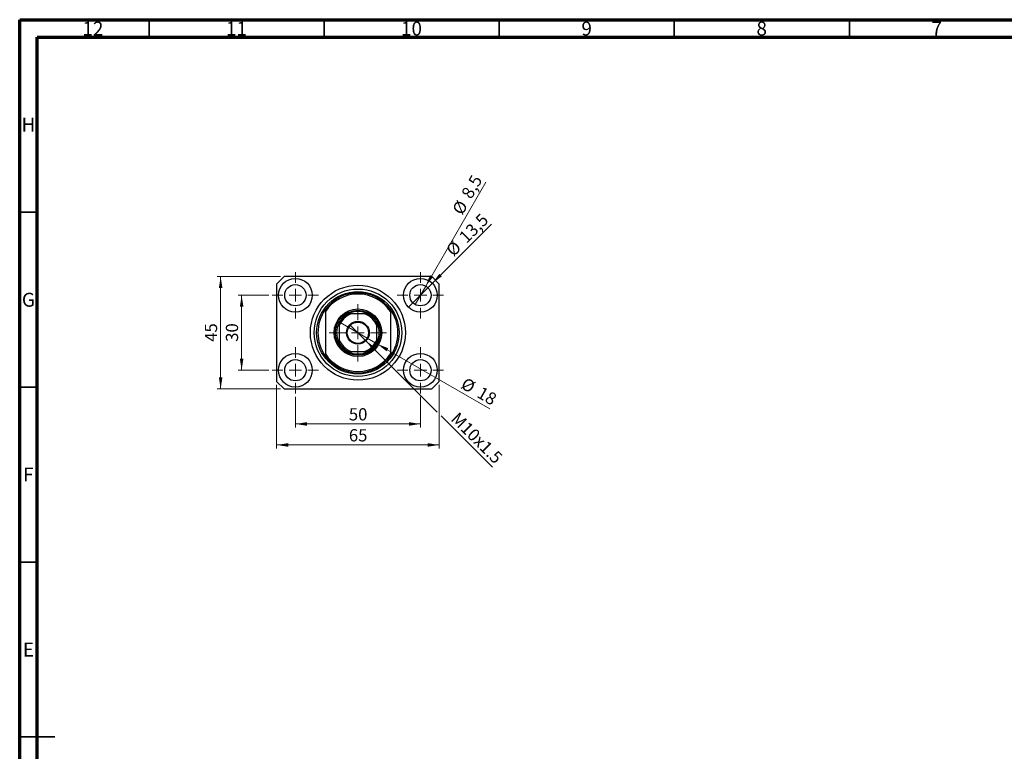
# Model space of a CAD drawing. Units: millimetres. Extents: x 15 to 589, y 5 to 415.
# Drawn here: x 15 to 296, y 206 to 415 of the extents above; entities that cross this region are included whole.
import ezdxf

# ---------------------------------------------------------------- set-up
doc = ezdxf.new("R2010")
doc.units = ezdxf.units.MM
doc.styles.add('SLDTEXTSTYLE0', font='TXT', dxfattribs={"width": 0.75})
doc.dimstyles.new('SLDDIMSTYLE0', dxfattribs={"dimtxt": 3.5, "dimasz": 3.302, "dimexe": 0, "dimexo": 0.0625, "dimgap": 0.875, "dimtad": 1, "dimdec": 0, "dimlfac": 1.4, "dimrnd": 1e-09, "dimzin": 12, "dimdsep": 46, "dimtxsty": 'SLDTEXTSTYLE0', "dimsah": 1, "dimcen": 0.09, "dimadec": 0, "dimazin": 3, "dimtfac": 1, "dimtdec": 0, "dimtofl": 0, "dimtmove": 0, "dimatfit": 3, "dimfxl": 1, "dimfrac": 2, "dimtolj": 1, "dimtzin": 12, "dimarcsym": 0})
doc.dimstyles.new('SLDDIMSTYLE1', dxfattribs={"dimtxt": 3.5, "dimasz": 3.302, "dimexe": 0, "dimexo": 0.0625, "dimgap": 0.875, "dimtad": 1, "dimdec": 1, "dimlfac": 1.4, "dimrnd": 1e-09, "dimzin": 12, "dimdsep": 46, "dimtxsty": 'SLDTEXTSTYLE0', "dimblk1": 'NONE', "dimsah": 1, "dimcen": 0, "dimadec": 0, "dimazin": 3, "dimtfac": 1, "dimtdec": 1, "dimtmove": 0, "dimatfit": 3, "dimldrblk": 'NONE', "dimfxl": 1, "dimfrac": 2, "dimtolj": 1, "dimtzin": 12, "dimarcsym": 0})
doc.dimstyles.new('SLDDIMSTYLE2', dxfattribs={"dimtxt": 3.5, "dimasz": 3.302, "dimexe": 0, "dimexo": 0.0625, "dimgap": 0.875, "dimtad": 1, "dimlfac": 1.4, "dimrnd": 1e-09, "dimzin": 12, "dimdsep": 46, "dimtxsty": 'SLDTEXTSTYLE0', "dimblk1": 'NONE', "dimsah": 1, "dimcen": 0, "dimadec": 0, "dimazin": 3, "dimtfac": 1, "dimtmove": 0, "dimatfit": 3, "dimldrblk": 'NONE', "dimfxl": 1, "dimfrac": 2, "dimtolj": 1, "dimtzin": 12, "dimarcsym": 0})
doc.dimstyles.new('SLDDIMSTYLE3', dxfattribs={"dimtxt": 3.5, "dimasz": 3.302, "dimexe": 0, "dimexo": 0.0625, "dimgap": 0.875, "dimtad": 1, "dimdec": 0, "dimlfac": 1.4, "dimrnd": 1e-09, "dimzin": 12, "dimdsep": 46, "dimtxsty": 'SLDTEXTSTYLE0', "dimblk1": 'NONE', "dimsah": 1, "dimcen": 0, "dimadec": 0, "dimazin": 3, "dimtfac": 1, "dimtdec": 0, "dimtmove": 0, "dimatfit": 3, "dimldrblk": 'NONE', "dimfxl": 1, "dimfrac": 2, "dimtolj": 1, "dimtzin": 12, "dimarcsym": 0})

# ---------------------------------------------------------------- blocks, each defined once
blk = doc.blocks.new('_D')
at = {"color": 7, "linetype": 'Continuous', "lineweight": 0}
for p, q in [((93.76, 307.21), (93.76, 298.46)), ((129.47, 307.21), (129.47, 298.46)), ((93.76, 299.46), (129.47, 299.46))]:
    blk.add_line(p, q, dxfattribs=at)
at = {"color": 7, "linetype": 'Continuous', "lineweight": 18}
for points in [[(93.76, 299.46), (97.06, 298.95), (97.06, 299.97)], [(129.47, 299.46), (126.17, 299.97), (126.17, 298.95)]]:
    blk.add_solid(points, dxfattribs=at)
at = {"color": 7, "linetype": 'Continuous', "lineweight": 18, "insert": (109.03, 303.97), "char_height": 3.5, "attachment_point": 1, "style": 'SLDTEXTSTYLE0'}
blk.add_mtext('50', dxfattribs=at)
blk = doc.blocks.new('_D_1')
at = {"color": 7, "linetype": 'Continuous', "lineweight": 0}
for p, q in [((86.15, 336.24), (77.4, 336.24)), ((78.4, 314.81), (78.4, 336.24)), ((86.15, 314.81), (77.4, 314.81))]:
    blk.add_line(p, q, dxfattribs=at)
at = {"color": 7, "linetype": 'Continuous', "lineweight": 18}
for points in [[(78.4, 336.24), (77.89, 332.94), (78.91, 332.94)], [(78.4, 314.81), (78.91, 318.12), (77.89, 318.12)]]:
    blk.add_solid(points, dxfattribs=at)
at = {"color": 7, "linetype": 'Continuous', "lineweight": 18, "insert": (73.89, 322.94), "char_height": 3.5, "attachment_point": 1, "rotation": 90, "style": 'SLDTEXTSTYLE0'}
blk.add_mtext('30', dxfattribs=at)
blk = doc.blocks.new('_D_2')
at = {"color": 7, "linetype": 'Continuous', "lineweight": 0}
for p, q in [((88.4, 310.6), (88.4, 292.46)), ((134.83, 310.6), (134.83, 292.46)), ((134.83, 293.46), (88.4, 293.46))]:
    blk.add_line(p, q, dxfattribs=at)
at = {"color": 7, "linetype": 'Continuous', "lineweight": 18}
for points in [[(88.4, 293.46), (91.7, 292.95), (91.7, 293.97)], [(134.83, 293.46), (131.53, 293.97), (131.53, 292.95)]]:
    blk.add_solid(points, dxfattribs=at)
at = {"color": 7, "linetype": 'Continuous', "lineweight": 18, "insert": (109.03, 297.97), "char_height": 3.5, "attachment_point": 1, "style": 'SLDTEXTSTYLE0'}
blk.add_mtext('65', dxfattribs=at)
blk = doc.blocks.new('_D_3')
at = {"color": 7, "linetype": 'Continuous', "lineweight": 0}
for p, q in [((89.54, 341.6), (71.4, 341.6)), ((72.4, 309.46), (72.4, 341.6)), ((89.54, 309.46), (71.4, 309.46))]:
    blk.add_line(p, q, dxfattribs=at)
at = {"color": 7, "linetype": 'Continuous', "lineweight": 18}
for points in [[(72.4, 341.6), (71.89, 338.3), (72.91, 338.3)], [(72.4, 309.46), (72.91, 312.76), (71.89, 312.76)]]:
    blk.add_solid(points, dxfattribs=at)
at = {"color": 7, "linetype": 'Continuous', "lineweight": 18, "insert": (67.89, 322.94), "char_height": 3.5, "attachment_point": 1, "rotation": 90, "style": 'SLDTEXTSTYLE0'}
blk.add_mtext('45', dxfattribs=at)
blk = doc.blocks.new('_D_4')
at = {"color": 7, "linetype": 'Continuous', "lineweight": 0}
for q in [(149.77, 356.54), (126.06, 332.83)]:
    blk.add_line((132.88, 339.65), q, dxfattribs=at)
at = {"color": 7, "linetype": 'Continuous', "lineweight": 18}
blk.add_solid([(132.88, 339.65), (135.57, 341.63), (134.86, 342.35)], dxfattribs=at)
at = {"color": 7, "linetype": 'Continuous', "lineweight": 18, "char_height": 3.5, "attachment_point": 1, "rotation": 45, "style": 'SLDTEXTSTYLE0'}
for s, insert in [('13,5', (140.16, 353.35)), ('%%c', (136.46, 349.58))]:
    blk.add_mtext(s, dxfattribs=dict(at, insert=insert))
blk = doc.blocks.new('_None')
blk = doc.blocks.new('_D_5')
at = {"color": 7, "linetype": 'Continuous', "lineweight": 0}
for q in [(148.14, 368.58), (127.95, 333.61)]:
    blk.add_line((130.99, 338.87), q, dxfattribs=at)
at = {"color": 7, "linetype": 'Continuous', "lineweight": 18}
blk.add_solid([(130.99, 338.87), (133.08, 341.48), (132.2, 341.99)], dxfattribs=at)
at = {"color": 7, "linetype": 'Continuous', "lineweight": 18, "char_height": 3.5, "attachment_point": 1, "rotation": 60, "style": 'SLDTEXTSTYLE0'}
for s, insert in [('8,5', (140.96, 365.26)), ('%%c', (138.37, 360.66))]:
    blk.add_mtext(s, dxfattribs=dict(at, insert=insert))
blk = doc.blocks.new('_D_6')
at = {"color": 7, "linetype": 'Continuous', "lineweight": 0}
for p, q in [((113.91, 323.23), (109.32, 327.83)), ((113.91, 323.23), (134.29, 302.85)), ((135.37, 301.78), (150.05, 287.09))]:
    blk.add_line(p, q, dxfattribs=at)
at = {"color": 7, "linetype": 'Continuous', "lineweight": 18}
blk.add_solid([(113.91, 323.23), (115.89, 320.54), (116.61, 321.25)], dxfattribs=at)
at = {"color": 7, "linetype": 'Continuous', "lineweight": 18, "insert": (140.39, 303.13), "char_height": 3.5, "attachment_point": 1, "rotation": 315, "style": 'SLDTEXTSTYLE0'}
blk.add_mtext('M10x1.5', dxfattribs=at)
blk = doc.blocks.new('_D_7')
at = {"color": 7, "linetype": 'Continuous', "lineweight": 0}
for q in [(106.05, 328.74), (149.27, 303.79)]:
    blk.add_line((117.18, 322.31), q, dxfattribs=at)
at = {"color": 7, "linetype": 'Continuous', "lineweight": 18}
blk.add_solid([(117.18, 322.31), (119.79, 320.22), (120.3, 321.1)], dxfattribs=at)
at = {"color": 7, "linetype": 'Continuous', "lineweight": 18, "char_height": 3.5, "attachment_point": 1, "rotation": 330, "style": 'SLDTEXTSTYLE0'}
for s, insert in [('%%c', (142.47, 312.92)), ('18', (147.06, 310.32))]:
    blk.add_mtext(s, dxfattribs=dict(at, insert=insert))
blk = doc.blocks.new('SW_CENTERMARKSYMBOL_0')
at = {"color": 0, "linetype": 'Continuous', "lineweight": 18}
for p, q in [((0, 3.57), (0, 6.61)), ((-3.57, 0), (-6.61, 0)), ((0, 0), (-1.79, 0)), ((0, 0), (0, 1.79)), ((0, 0), (0, -1.79)), ((0, 0), (1.79, 0)), ((3.57, 0), (6.61, 0)), ((0, -3.57), (0, -6.61))]:
    blk.add_line(p, q, dxfattribs=at)
blk = doc.blocks.new('SW_CENTERMARKSYMBOL_1')
at = {"color": 0, "linetype": 'Continuous', "lineweight": 18}
for p, q in [((0, 3.57), (0, 6.61)), ((-3.57, 0), (-6.61, 0)), ((0, 0), (-1.79, 0)), ((0, 0), (0, 1.79)), ((0, 0), (0, -1.79)), ((0, 0), (1.79, 0)), ((3.57, 0), (6.61, 0)), ((0, -3.57), (0, -6.61))]:
    blk.add_line(p, q, dxfattribs=at)
blk = doc.blocks.new('SW_CENTERMARKSYMBOL_2')
at = {"color": 0, "linetype": 'Continuous', "lineweight": 18}
for p, q in [((0, 3.57), (0, 6.61)), ((-3.57, 0), (-6.61, 0)), ((0, 0), (-1.79, 0)), ((0, 0), (0, 1.79)), ((0, 0), (0, -1.79)), ((0, 0), (1.79, 0)), ((3.57, 0), (6.61, 0)), ((0, -3.57), (0, -6.61))]:
    blk.add_line(p, q, dxfattribs=at)
blk = doc.blocks.new('SW_CENTERMARKSYMBOL_3')
at = {"color": 0, "linetype": 'Continuous', "lineweight": 18}
for p, q in [((0, 3.57), (0, 6.61)), ((-3.57, 0), (-6.61, 0)), ((0, 0), (-1.79, 0)), ((0, 0), (0, 1.79)), ((0, 0), (0, -1.79)), ((0, 0), (1.79, 0)), ((3.57, 0), (6.61, 0)), ((0, -3.57), (0, -6.61))]:
    blk.add_line(p, q, dxfattribs=at)
blk = doc.blocks.new('SW_CENTERMARKSYMBOL_4')
at = {"color": 0, "linetype": 'Continuous', "lineweight": 18}
for p, q in [((0, 3.57), (0, 8.21)), ((-3.57, 0), (-8.21, 0)), ((0, 0), (-1.79, 0)), ((0, 0), (0, 1.79)), ((0, 0), (0, -1.79)), ((0, 0), (1.79, 0)), ((3.57, 0), (8.21, 0)), ((0, -3.57), (0, -8.21))]:
    blk.add_line(p, q, dxfattribs=at)

msp = doc.modelspace()

# ---------------------------------------------------------------- linework, layer by layer
at = {"color": 7, "linetype": 'Continuous', "lineweight": 70}
for p, q in [((15, 5), (15, 415)), ((15, 415), (589, 415)), ((20, 10), (20, 410)), ((20, 410), (584, 410))]:
    msp.add_line(p, q, dxfattribs=at)
at = {"color": 7, "linetype": 'Continuous', "lineweight": 35}
for p, q in [((52, 410), (52, 415)), ((102, 410), (102, 415)), ((152, 410), (152, 415)), ((202, 410), (202, 415)), ((252, 410), (252, 415)), ((20, 360), (15, 360)), ((20, 310), (15, 310)), ((20, 260), (15, 260)), ((15, 210), (25, 210)), ((20, 210), (15, 210))]:
    msp.add_line(p, q, dxfattribs=at)
at = {"color": 7, "linetype": 'Continuous', "lineweight": 25}
for p, q in [((90.5429, 341.6), (88.4, 339.4571)), ((132.6857, 341.6), (90.5429, 341.6)), ((134.8286, 339.4571), (132.6857, 341.6)), ((88.4, 339.4571), (88.4, 311.6)), ((134.8286, 311.6), (134.8286, 339.4571)), ((102.3286, 332.191), (102.3286, 331.5578)), ((120.9, 332.191), (120.9, 331.5578)), ((102.3286, 331.5578), (102.3286, 319.4993)), ((113.6028, 330.8857), (109.6258, 330.8857)), ((120.9, 331.5578), (120.9, 319.4993)), ((106.2571, 327.5171), (106.2571, 323.5401)), ((116.9714, 323.5401), (116.9714, 327.5171)), ((102.3286, 319.4993), (102.3286, 318.8662)), ((109.6258, 320.1714), (113.6028, 320.1714)), ((120.9, 319.4993), (120.9, 318.8662)), ((88.4, 311.6), (90.5429, 309.4571)), ((90.5429, 309.4571), (132.6857, 309.4571)), ((132.6857, 309.4571), (134.8286, 311.6))]:
    msp.add_line(p, q, dxfattribs=at)
for centre, radius in [((93.7571, 336.2429), 4.8214), ((129.4714, 336.2429), 4.8214), ((93.7571, 336.2429), 3.0357), ((111.6143, 325.5286), 13.5714), ((111.6143, 325.5286), 12.5), ((129.4714, 336.2429), 3.0357), ((111.6143, 325.5286), 11.7857), ((111.6143, 325.5286), 6.7857), ((111.6143, 325.5286), 6.4286), ((111.6143, 325.5286), 3.25), ((111.6143, 325.5286), 3.0357), ((93.7571, 314.8143), 4.8214), ((93.7571, 314.8143), 3.0357), ((129.4714, 314.8143), 4.8214), ((129.4714, 314.8143), 3.0357)]:
    msp.add_circle(centre, radius, dxfattribs=at)
for radius, start, end in [(11.4286, 35.659088, 144.340912), (11.0714, 32.995885, 147.004115), (11.4286, 144.340912, 215.659088), (11.4286, 324.340912, 35.659088), (6.0714, 118.072487, 151.927513), (5.7143, 110.364135, 159.635865), (6.0714, 61.927513, 118.072487), (5.7143, 20.364135, 69.635865), (6.0714, 28.072487, 61.927513), (6.0714, 151.927513, 208.072487), (6.0714, 331.927513, 28.072487), (5.7143, 200.364135, 249.635865), (5.7143, 290.364135, 339.635865), (6.0714, 208.072487, 241.927513), (6.0714, 298.072487, 331.927513), (11.0714, 212.995885, 327.004115), (11.4286, 215.659088, 324.340912), (6.0714, 241.927513, 298.072487)]:
    msp.add_arc((111.6143, 325.5286), radius, start, end, dxfattribs=at)
for points, knots in [([(108.7571, 330.8857), (108.7594, 330.8857), (108.7643, 330.8857), (108.8097, 330.8857), (108.9134, 330.8857), (109.1664, 330.8857), (109.422, 330.8857), (109.6036, 330.8857), (109.6258, 330.8857)], [0, 0, 0, 0, 0.06000713, 0.13330666, 0.24644793, 0.45985721, 0.93397157, 1, 1, 1, 1]), ([(113.6028, 330.8857), (113.7573, 330.8857), (113.9657, 330.8857), (114.2316, 330.8857), (114.3674, 330.8857), (114.4461, 330.8857), (114.4694, 330.8857), (114.471, 330.8857), (114.4714, 330.8857)], [0, 0, 0, 0, 0.45625362, 0.6151466, 0.8248978, 0.89899455, 0.97379454, 1, 1, 1, 1]), ([(106.2571, 327.5171), (106.2571, 327.6716), (106.2571, 327.88), (106.2571, 328.1459), (106.2571, 328.2817), (106.2571, 328.3604), (106.2571, 328.3836), (106.2571, 328.3853), (106.2571, 328.3857)], [0, 0, 0, 0, 0.45625362, 0.6151466, 0.8248978, 0.89899455, 0.97379454, 1, 1, 1, 1]), ([(116.9714, 328.3857), (116.9714, 328.3835), (116.9714, 328.3785), (116.9714, 328.3332), (116.9714, 328.2295), (116.9714, 327.9764), (116.9714, 327.7208), (116.9714, 327.5393), (116.9714, 327.5171)], [0, 0, 0, 0, 0.060007129, 0.133306658, 0.246447926, 0.45985721, 0.933971572, 1, 1, 1, 1]), ([(106.2571, 322.6714), (106.2571, 322.6737), (106.2571, 322.6786), (106.2571, 322.7239), (106.2571, 322.8277), (106.2571, 323.0807), (106.2571, 323.3363), (106.2571, 323.5179), (106.2571, 323.5401)], [0, 0, 0, 0, 0.06000713, 0.13330666, 0.24644793, 0.45985721, 0.93397157, 1, 1, 1, 1]), ([(116.9714, 323.5401), (116.9714, 323.3855), (116.9714, 323.1771), (116.9714, 322.9112), (116.9714, 322.7755), (116.9714, 322.6967), (116.9714, 322.6735), (116.9714, 322.6719), (116.9714, 322.6714)], [0, 0, 0, 0, 0.45625362, 0.6151466, 0.8248978, 0.89899455, 0.97379454, 1, 1, 1, 1]), ([(109.6258, 320.1714), (109.4712, 320.1714), (109.2628, 320.1714), (108.9969, 320.1714), (108.8612, 320.1714), (108.7824, 320.1714), (108.7592, 320.1714), (108.7576, 320.1714), (108.7571, 320.1714)], [0, 0, 0, 0, 0.45625362, 0.6151466, 0.8248978, 0.89899455, 0.97379454, 1, 1, 1, 1]), ([(114.4714, 320.1714), (114.4692, 320.1714), (114.4642, 320.1714), (114.4189, 320.1714), (114.3152, 320.1714), (114.0621, 320.1714), (113.8066, 320.1714), (113.625, 320.1714), (113.6028, 320.1714)], [0, 0, 0, 0, 0.06000713, 0.13330666, 0.24644793, 0.45985721, 0.93397157, 1, 1, 1, 1])]:
    msp.add_open_spline(points, degree=3, knots=knots, dxfattribs=at)

# ---------------------------------------------------------------- block references
at = {"color": 7, "linetype": 'Continuous', "lineweight": 0}
for name, p in [('SW_CENTERMARKSYMBOL_0', (93.7571, 336.2429)), ('SW_CENTERMARKSYMBOL_1', (129.4714, 336.2429)), ('SW_CENTERMARKSYMBOL_4', (111.6143, 325.5286)), ('SW_CENTERMARKSYMBOL_3', (93.7571, 314.8143)), ('SW_CENTERMARKSYMBOL_2', (129.4714, 314.8143))]:
    msp.add_blockref(name, p, dxfattribs=at)

# ---------------------------------------------------------------- texts
at = {"color": 7, "linetype": 'Continuous', "lineweight": 0, "attachment_point": 2, "style": 'SLDTEXTSTYLE0'}
for s, insert, char_height in [('12', (35.9201, 414.4462), 3.96875), ('11', (76.9201, 414.4462), 3.96875), ('10', (126.9201, 414.4462), 3.96875), ('9', (176.96, 414.4462), 3.9688), ('8', (226.96, 414.4462), 3.9688), ('7', (276.96, 414.4462), 3.9688), ('H', (17.4904, 386.9958), 3.9688), ('G', (17.4867, 336.9462), 3.9688), ('F', (17.4577, 286.9958), 3.9688), ('E', (17.5078, 236.9462), 3.9688)]:
    msp.add_mtext(s, dxfattribs=dict(at, insert=insert, char_height=char_height))

# ---------------------------------------------------------------- dimensions: what is measured, and where the dimension line sits
at = {"color": 7, "linetype": 'Continuous', "lineweight": 18}
for p1, p2, dimstyle, picture, middle in [((127.9536, 333.6139), (130.9893, 338.8719), 'SLDDIMSTYLE1', '_D_5', (145.2661, 363.6)), ((126.0622, 332.8336), (132.8807, 339.6521), 'SLDDIMSTYLE1', '_D_4', (144.8286, 351.6)), ((106.047, 328.7429), (117.1816, 322.3143), 'SLDDIMSTYLE3', '_D_7', (144.8286, 306.3523))]:
    dim = msp.add_diameter_dim_2p(p1=p1, p2=p2, dimstyle=dimstyle, dxfattribs=at)
    dim.commit()
    dim.dimension.update_dxf_attribs({"geometry": picture, "text_midpoint": middle, "dimtype": 163})
for base, p1, p2, picture, middle in [((72.4, 341.6), (90.5429, 309.4571), (90.5429, 341.6), '_D_3', (72.4, 325.5286)), ((78.4, 336.2429), (87.15, 314.8143), (87.15, 336.2429), '_D_1', (78.4, 325.5286))]:
    dim = msp.add_linear_dim(base=base, p1=p1, p2=p2, angle=90, dimstyle='SLDDIMSTYLE0', dxfattribs=at)
    dim.commit()
    dim.dimension.update_dxf_attribs({"geometry": picture, "text_midpoint": middle, "dimtype": 160})
dim = msp.add_diameter_dim_2p(p1=(109.3162, 327.8267), p2=(113.9124, 323.2305), text='M10x1.5', dimstyle='SLDDIMSTYLE2', override={"dimpost": '<>'}, dxfattribs=at)
dim.commit()
dim.dimension.update_dxf_attribs({"geometry": '_D_6', "text_midpoint": (143.6857, 293.4572), "dimtype": 163})
for base, p1, p2, picture, middle in [((88.4, 293.4571), (134.8286, 311.6), (88.4, 311.6), '_D_2', (111.6143, 293.4571)), ((129.4714, 299.4571), (93.7571, 308.2071), (129.4714, 308.2071), '_D', (111.6143, 299.4571))]:
    dim = msp.add_linear_dim(base=base, p1=p1, p2=p2, dimstyle='SLDDIMSTYLE0', dxfattribs=at)
    dim.commit()
    dim.dimension.update_dxf_attribs({"geometry": picture, "text_midpoint": middle, "dimtype": 160})

doc.saveas('drawing.dxf')
